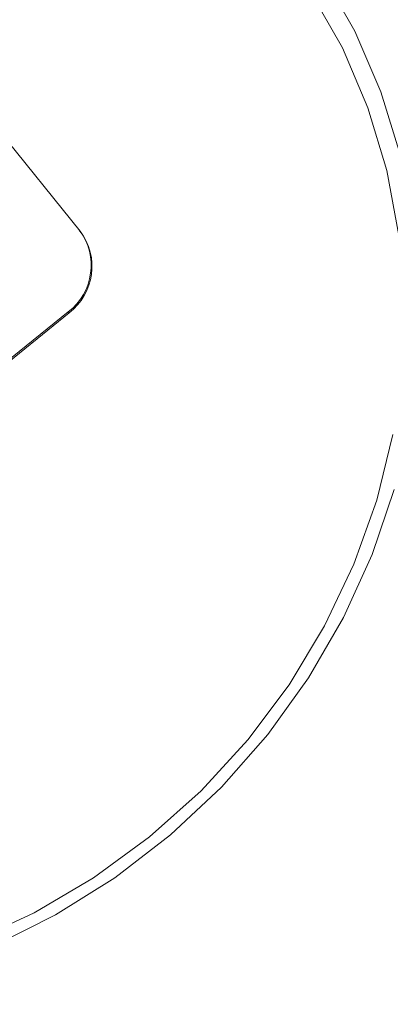
# Model space of a CAD drawing. Units: millimetres. Extents: x 0 to 8402, y 0 to 5940.
# Drawn here: x 802 to 820, y 1744 to 1794 of the extents above; entities that cross this region are included whole.
import ezdxf

# ---------------------------------------------------------------- set-up
doc = ezdxf.new("R2010")
doc.units = ezdxf.units.MM
doc.header["$LTSCALE"] = 20
doc.header["$PDSIZE"] = -1
doc.styles.add('SLDTEXTSTYLE0', font='TXT', dxfattribs={"width": 0.605})
doc.dimstyles.new('SLDDIMSTYLE3', dxfattribs={"dimtxt": 61.639648, "dimasz": 60, "dimexe": 0, "dimexo": 0.0625, "dimgap": 15.409912, "dimtad": 1, "dimdec": 0, "dimrnd": 1e-09, "dimzin": 12, "dimdsep": 46, "dimtxsty": 'SLDTEXTSTYLE0', "dimblk1": 'CLOSED', "dimblk2": 'CLOSED', "dimsah": 1, "dimcen": 0.09, "dimadec": 0, "dimazin": 3, "dimtfac": 1, "dimtdec": 1, "dimtofl": 0, "dimtmove": 0, "dimatfit": 3, "dimldrblk": 'CLOSED', "dimfxl": 1, "dimfrac": 2, "dimtolj": 1, "dimtzin": 12, "dimarcsym": 0})
doc.dimstyles.new('SLDDIMSTYLE8', dxfattribs={"dimtxt": 61.639648, "dimasz": 60, "dimexe": 0, "dimexo": 0.0625, "dimgap": 15.409912, "dimtad": 1, "dimdec": 4, "dimlfac": 20, "dimzin": 12, "dimdsep": 46, "dimtxsty": 'SLDTEXTSTYLE0', "dimblk1": 'CLOSED', "dimblk2": 'CLOSED', "dimsah": 1, "dimcen": 0.09, "dimadec": 1, "dimazin": 3, "dimtfac": 1, "dimtdec": 1, "dimtofl": 0, "dimtmove": 0, "dimatfit": 3, "dimldrblk": 'CLOSED', "dimfxl": 1, "dimfrac": 2, "dimtolj": 1, "dimtzin": 12, "dimarcsym": 0})

# ---------------------------------------------------------------- blocks, each defined once
blk = doc.blocks.new('_CLOSED')
at = {"color": 0, "linetype": 'ByBlock', "lineweight": -2}
for p, q in [((-1, 0.166667), (0, 0)), ((-1, 0.166667), (-1, -0.166667)), ((0, 0), (-1, -0.166667)), ((0, 0), (-1, 0))]:
    blk.add_line(p, q, dxfattribs=at)
blk = doc.blocks.new('_D_58')
at = {"color": 0, "linetype": 'Continuous', "lineweight": -2}
for p, q in [((1928.466, 2232.63), (2052.277, 2332.891)), ((2275.41, 1225.89), (2444.287, 1225.89))]:
    blk.add_line(p, q, dxfattribs=at)
blk.add_arc((685.245, 1225.89), 1759.042, 1.954424, 37.045576, dxfattribs=at)
at = {"layer": 'Defpoints', "color": 0, "linetype": 'Continuous'}
for p in [(1928.417, 2232.591), (2399.203, 1621.588), (675.348, 1225.89), (2275.348, 1225.89), (684.984, 1225.678)]:
    blk.add_point(p, dxfattribs=at)
at = {"color": 0, "linetype": 'Continuous', "lineweight": -2, "xscale": 60, "yscale": 60, "zscale": 60}
for p, rotation in [((2052.277, 2332.891), 128.0227880660043), ((2444.287, 1225.89), 270.9772119339957)]:
    blk.add_blockref('_CLOSED', p, dxfattribs=dict(at, rotation=rotation))
at = {"color": 0, "linetype": 'Continuous', "lineweight": 0, "insert": (2401.498, 1879.801), "char_height": 61.6396, "attachment_point": 1, "rotation": 289.5, "style": 'SLDTEXTSTYLE0'}
blk.add_mtext('\\A1;39°', dxfattribs=at)
blk = doc.blocks.new('_D_60')
at = {"color": 0, "linetype": 'Continuous', "lineweight": -2}
for p, q in [((228.097, 1789.824), (228.097, 783.155)), ((2315.348, 1144.827), (2315.348, 783.155)), ((288.097, 783.155), (2255.348, 783.155))]:
    blk.add_line(p, q, dxfattribs=at)
at = {"layer": 'Defpoints', "color": 0, "linetype": 'Continuous'}
for p in [(228.097, 1789.886), (2315.348, 1144.89), (2315.348, 783.155)]:
    blk.add_point(p, dxfattribs=at)
at = {"color": 0, "linetype": 'Continuous', "lineweight": -2, "xscale": 60, "yscale": 60, "zscale": 60, "rotation": 180}
blk.add_blockref('_CLOSED', (228.097, 783.155), dxfattribs=at)
at = {"color": 0, "linetype": 'Continuous', "lineweight": -2, "xscale": 60, "yscale": 60, "zscale": 60}
blk.add_blockref('_CLOSED', (2315.348, 783.155), dxfattribs=at)
at = {"color": 0, "linetype": 'Continuous', "lineweight": 0, "insert": (1271.723, 860.204), "char_height": 61.6396, "attachment_point": 2, "style": 'SLDTEXTSTYLE0'}
blk.add_mtext('\\A1;2087', dxfattribs=at)

msp = doc.modelspace()

# ---------------------------------------------------------------- linework, layer by layer
at = {"linetype": 'Continuous', "lineweight": 15}
for p, q in [((804.7101356, 1783.1033367), (797.7360345, 1791.7155522)), ((783.369825, 1762.2828383), (804.109738, 1779.0776986)), ((783.4128596, 1762.2296709), (804.1527726, 1779.0245313)), ((804.109738, 1779.0776986), (804.1527726, 1779.0245313))]:
    msp.add_line(p, q, dxfattribs=at)
at = {"linetype": 'Continuous', "lineweight": 15, "flags": 128}
for points in [[(814.8625352, 1798.6223597), (816.7898513, 1795.9559459), (818.4166409, 1793.0910486), (819.7257377, 1790.0578875), (820.7031347, 1786.8887681)], [(820.6223108, 1782.8953165), (820.0209595, 1786.1297626), (819.0759279, 1789.2637748), (817.7976467, 1792.2629017), (816.2000038, 1795.0944203), (814.3006422, 1797.7272171)], [(767.6268674, 1751.6354221), (770.2947117, 1749.7614521), (773.1637217, 1748.1855053), (776.2024261, 1746.9248075), (779.3776251, 1745.9931869), (782.6544501, 1745.4008359), (785.9969594, 1745.1542515), (789.3686749, 1745.2561754), (792.7325226, 1745.705356), (796.0516669, 1746.4970249), (799.2898084, 1747.6224798), (802.4114229, 1749.0692634), (805.3823568, 1750.8216995), (808.1699468, 1752.8604764), (810.743735, 1755.1633019), (813.0755879, 1757.7049035), (815.139816, 1760.4575056), (816.9138886, 1763.3908886), (818.3783151, 1766.4729256), (819.5171215, 1769.6698803), (820.3177907, 1772.9467053)], [(820.3809716, 1770.2085871), (819.2795374, 1766.9537562), (817.8511716, 1763.8078231), (816.111014, 1760.8041066), (814.077542, 1757.9744357), (811.7723323, 1755.3488511), (809.2197634, 1752.9551882), (806.4468958, 1750.8187193), (803.483174, 1748.962273), (800.3600098, 1747.4053401), (797.1104242, 1746.1645502), (793.7689878, 1745.2530164), (790.3710462, 1744.680335), (786.9526006, 1744.4527048), (783.5499503, 1744.5724506), (780.1990964, 1745.0383205), (776.9356228, 1745.845427), (773.7940408, 1746.9851274), (770.8077885, 1748.4453816), (768.0083968, 1750.2107519)]]:
    msp.add_lwpolyline(points, dxfattribs=at)
at = {"linetype": 'Continuous', "lineweight": 15}
for centre, radius, start, end in [((802.3450048, 1781.3963311), 2.9138188, 307.27510766, 37.16250379), ((802.3881255, 1781.343152), 2.9137573, 307.27390042, 37.16371104)]:
    msp.add_arc(centre, radius, start, end, dxfattribs=at)

# ---------------------------------------------------------------- dimensions: what is measured, and where the dimension line sits
at = {"linetype": 'Continuous', "lineweight": 0}
dim = msp.add_angular_dim_2l(base=(2399.2025238, 1621.5879875), line1=((675.3478624, 1225.8896608), (2275.3478624, 1225.8896608)), line2=((1928.4174152, 2232.5910209), (684.9838769, 1225.6783953)), dimstyle='SLDDIMSTYLE8', dxfattribs=at)
dim.commit()
dim.dimension.update_dxf_attribs({"geometry": '_D_58', "text_midpoint": (2343.3906337, 1813.0699077), "dimtype": 162})
dim = msp.add_linear_dim(base=(2315.3478624, 783.1547631), p1=(228.097273, 1789.8863633), p2=(2315.3478624, 1144.8896608), dimstyle='SLDDIMSTYLE3', dxfattribs=at)
dim.commit()
dim.dimension.update_dxf_attribs({"geometry": '_D_60', "text_midpoint": (1271.7225677, 783.1547631), "dimtype": 160})

doc.saveas('drawing.dxf')
